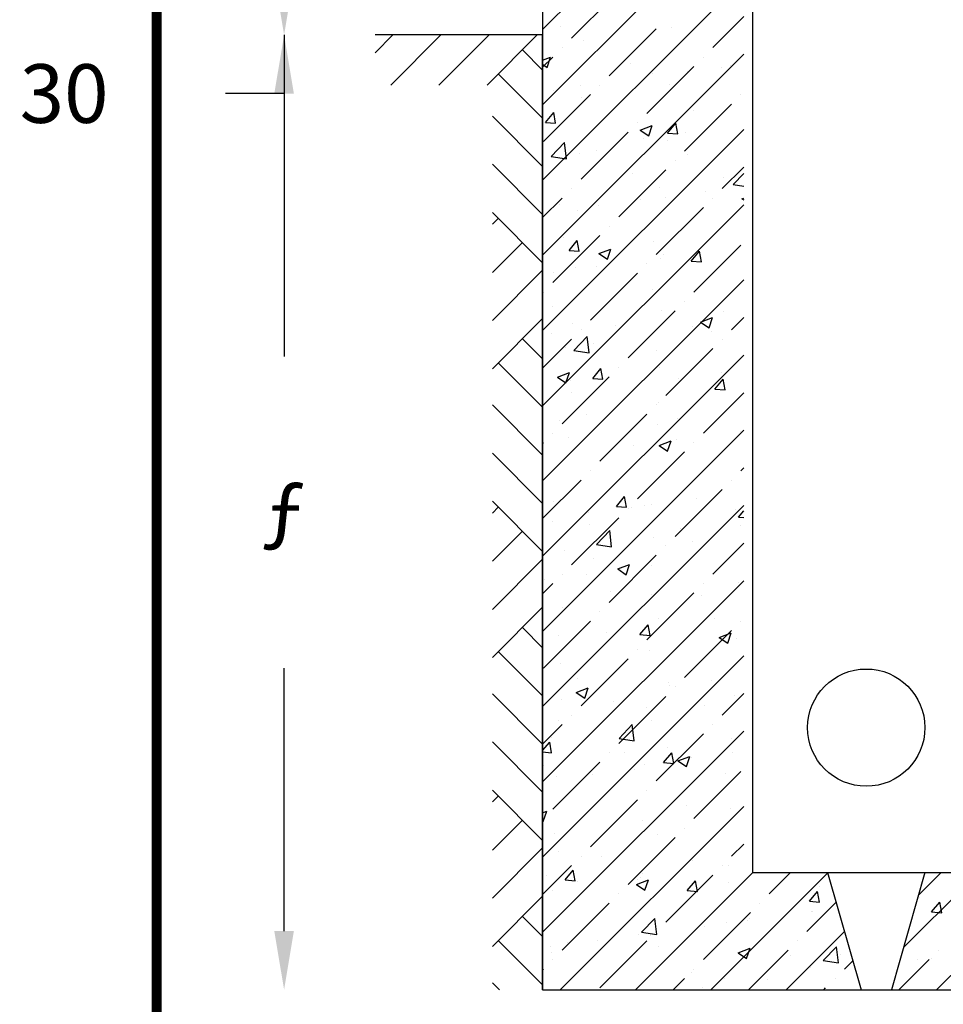
# Model space of a CAD drawing. Extents: x 206 to 302.2, y 169.3 to 226.1.
# Drawn here: x 282.6 to 283.4, y 170.6 to 171.5 of the extents above; entities that cross this region are included whole.
import ezdxf
from ezdxf.enums import TextEntityAlignment as Align

# ---------------------------------------------------------------- set-up
doc = ezdxf.new("R2010")
doc.units = 0
doc.layers.get('0').update_dxf_attribs({"linetype": 'CONTINUOUS'})
doc.layers.get('Defpoints').update_dxf_attribs({"linetype": 'CONTINUOUS'})
for name, color, linetype in [('DIM', 5, 'CONTINUOUS'), ('HATCH', 1, 'CONTINUOUS'), ('M-1', 1, 'CONTINUOUS'), ('M-2', 2, 'CONTINUOUS'), ('M-3', 3, 'CONTINUOUS'), ('T-2', 2, 'CONTINUOUS'), ('T-3', 3, 'CONTINUOUS')]:
    doc.layers.add(name, color=color, linetype=linetype)
doc.styles.add('TEHM', font='WGSIMPL', dxfattribs={"width": 0.7})
doc.styles.add('TITL', font='BOLD-S.SHX', dxfattribs={"width": 0.7})
doc.dimstyles.get("Standard").update_dxf_attribs({"dimtxt": 0.18, "dimasz": 0.18, "dimexe": 0.18, "dimexo": 0.0625, "dimgap": 0.09, "dimtad": 0, "dimtih": 1, "dimtoh": 1, "dimdec": 4, "dimzin": 0, "dimdsep": 46, "dimtxsty": 'Standard', "dimcen": 0.09, "dimadec": 0, "dimazin": 0, "dimtfac": 1, "dimtdec": 4, "dimtofl": 0, "dimtmove": 0, "dimatfit": 3, "dimfxl": 1, "dimtolj": 1, "dimtzin": 0, "dimarcsym": 0})

# ---------------------------------------------------------------- blocks, each defined once
blk = doc.blocks.new('*X87')
at = {"color": 0}
for p, q in [((6838.042592, 6748.795745), (6838.042592, 6748.795745)), ((7501.058401, 6741.985392), (7501.058401, 6741.985392)), ((6973.361328, 6665.809468), (6973.361328, 6665.809468)), ((6730.400192, 6548.118423), (6777.973016, 6566.379919)), ((6757.386689, 6504.97131), (6777.987424, 6566.367297)), ((7252.424681, 6526.635039), (7252.424681, 6526.635039)), ((6730.400192, 6523.167923), (6757.380882, 6504.969218)), ((7386.529574, 6468.379844), (7386.529574, 6468.379844)), ((7597.210772, 6483.207735), (7597.210772, 6483.207735)), ((7794.787061, 6503.720063), (7794.787061, 6503.720063)), ((7851.556037, 6516.692924), (7851.556037, 6516.692924)), ((6794.012848, 6366.673879), (6794.012848, 6366.673879)), ((6955.55559, 6398.732227), (6955.55559, 6398.732227)), ((7488.703988, 6403.765237), (7488.703988, 6403.765237)), ((6961.006915, 6327.589312), (6961.006915, 6327.589312)), ((6747.362265, 6176.726665), (6796.342681, 6235.099251)), ((6808.128767, 6171.365487), (6796.381655, 6235.051145)), ((7629.97855, 6245.299957), (7629.97855, 6245.299957)), ((6747.358066, 6176.721285), (6808.086095, 6171.408271)), ((7037.461825, 6143.593993), (7037.461825, 6143.593993)), ((7313.293707, 6130.010207), (7384.432536, 6157.317845)), ((7313.300316, 6129.996825), (7363.838447, 6095.908425)), ((7363.843834, 6095.910886), (7384.444569, 6157.306874)), ((7476.094411, 6112.965117), (7536.82244, 6107.652102)), ((7476.100941, 6112.970323), (7525.081356, 6171.342909)), ((7536.864121, 6107.60435), (7525.117008, 6171.290008)), ((7584.277387, 6115.970625), (7584.277387, 6115.970625)), ((6782.015381, 5973.257678), (6861.150093, 6055.733053)), ((6872.377557, 5959.23027), (6861.152608, 6055.719544)), ((7329.932122, 6082.485435), (7329.932122, 6082.485435)), ((7476.349575, 6065.545081), (7476.349575, 6065.545081)), ((7054.576628, 6007.462215), (7054.576628, 6007.462215)), ((6782.026858, 5973.231725), (6872.386551, 5959.217467)), ((6948.652502, 5989.369157), (6948.652502, 5989.369157)), ((7596.939009, 5984.547239), (7596.939009, 5984.547239)), ((7268.798055, 5870.988114), (7268.798055, 5870.988114)), ((7811.160436, 5848.073138), (7811.160436, 5848.073138)), ((7866.331545, 5805.088366), (7930.400192, 5871.861665)), ((7425.48204, 5788.038974), (7425.48204, 5788.038974)), ((7701.790385, 5765.907107), (7701.790385, 5765.907107)), ((7866.343176, 5805.060622), (7930.400192, 5795.125755)), ((7316.998737, 5715.248325), (7316.998737, 5715.248325)), ((7463.995162, 5727.324926), (7463.995162, 5727.324926)), ((7919.753227, 5720.948133), (7930.400192, 5725.03512)), ((7919.757881, 5720.936032), (7930.400192, 5713.757703)), ((6832.965314, 5686.33301), (6832.965314, 5686.33301)), ((6936.298089, 5651.149001), (6936.298089, 5651.149001)), ((7062.653472, 5681.763136), (7062.653472, 5681.763136)), ((6852.444147, 5491.018873), (6852.444147, 5491.018873)), ((6888.33595, 5412.499284), (6937.316366, 5470.87187)), ((6949.094114, 5407.137599), (6937.347002, 5470.823256)), ((7394.806528, 5468.103897), (7394.806528, 5468.103897)), ((6888.32937, 5412.494714), (6949.057399, 5407.1817)), ((7066.087285, 5393.25648), (7137.226113, 5420.564118)), ((7116.635015, 5359.159032), (7137.23575, 5420.55502)), ((7066.092203, 5393.24496), (7116.630333, 5359.156561)), ((7434.511735, 5365.184808), (7434.511735, 5365.184808)), ((7451.640749, 5389.10477), (7451.640749, 5389.10477)), ((7617.065715, 5348.738545), (7677.793744, 5343.425531)), ((7617.074626, 5348.742942), (7666.055042, 5407.115528)), ((7677.829467, 5343.376462), (7666.082355, 5407.062119)), ((6923.943676, 5312.928846), (6923.943676, 5312.928846)), ((7049.720087, 5314.526026), (7049.720087, 5314.526026)), ((6795.374822, 5281.040837), (6795.374822, 5281.040837)), ((7383.534538, 5181.829266), (7383.534538, 5181.829266)), ((6791.017813, 5080.123302), (6791.017813, 5080.123302)), ((7439.286336, 5050.884615), (7439.286336, 5050.884615)), ((7672.546804, 4984.194406), (7743.685632, 5011.502044)), ((7723.09216, 4950.098609), (7743.692895, 5011.494597)), ((7808.888268, 5048.938016), (7808.888268, 5048.938016)), ((6911.589263, 4974.70869), (6911.589263, 4974.70869)), ((7167.233085, 4964.462508), (7167.233085, 4964.462508)), ((7196.958475, 4948.931072), (7196.958475, 4948.931072)), ((7626.983515, 4958.74938), (7626.983515, 4958.74938)), ((7672.549768, 4984.184167), (7723.087898, 4950.095768)), ((6782.441437, 4913.803727), (6782.441437, 4913.803727)), ((6916.715009, 4815.383868), (6995.84972, 4897.859243)), ((7007.076949, 4801.358975), (6995.852, 4897.848249)), ((7739.320856, 4926.016096), (7739.320856, 4926.016096)), ((6868.817522, 4835.371948), (6868.817522, 4835.371948)), ((7034.466789, 4857.043415), (7034.466789, 4857.043415)), ((6916.724753, 4815.360151), (7007.084446, 4801.345892)), ((7411.179902, 4812.456972), (7411.179902, 4812.456972)), ((7029.309636, 4648.271903), (7078.290052, 4706.644489)), ((7090.059461, 4642.909711), (7078.312348, 4706.595368)), ((7426.931923, 4712.664459), (7426.931923, 4712.664459)), ((6818.880862, 4656.502753), (6890.01969, 4683.810391)), ((6818.884089, 4656.493096), (6869.42222, 4622.404696)), ((6869.426197, 4622.407178), (6890.026932, 4683.803166)), ((7029.300674, 4648.268142), (7090.028703, 4642.955128)), ((7541.609618, 4648.215716), (7541.609618, 4648.215716)), ((7795.954882, 4681.700906), (7795.954882, 4681.700906)), ((6899.23485, 4636.488535), (6899.23485, 4636.488535)), ((7758.037019, 4584.511973), (7818.765048, 4579.198959)), ((7758.048312, 4584.515561), (7807.028728, 4642.888147)), ((7818.794814, 4579.148573), (7807.047702, 4642.834231)), ((6899.954435, 4563.740209), (6899.954435, 4563.740209)), ((7422.487004, 4501.488396), (7422.487004, 4501.488396)), ((6994.825994, 4432.48773), (6994.825994, 4432.48773)), ((7537.188375, 4409.572754), (7537.188375, 4409.572754)), ((6829.970279, 4399.782432), (6829.970279, 4399.782432)), ((7414.57751, 4374.444304), (7414.57751, 4374.444304)), ((6886.880437, 4298.26838), (6886.880437, 4298.26838)), ((7913.46788, 4331.637388), (7913.46788, 4331.637388)), ((7274.330968, 4247.493417), (7274.330968, 4247.493417)), ((7425.340381, 4247.440679), (7496.47921, 4274.748317)), ((7425.341655, 4247.432303), (7475.879785, 4213.343904)), ((7475.883342, 4213.346755), (7496.484076, 4274.742743)), ((7528.676232, 4280.978607), (7528.676232, 4280.978607)), ((7923.874817, 4107.761311), (7923.874817, 4107.761311)), ((7402.223097, 4036.224148), (7402.223097, 4036.224148)), ((6874.526024, 3960.048224), (6874.526024, 3960.048224)), ((7170.283322, 3884.044522), (7219.263738, 3942.417109)), ((7231.024808, 3878.681822), (7219.277695, 3942.36748)), ((6796.977941, 3913.314906), (6796.977941, 3913.314906)), ((7170.271978, 3884.041571), (7231.000006, 3878.728557)), ((7261.397582, 3880.256307), (7261.397582, 3880.256307)), ((7339.340322, 3890.39993), (7339.340322, 3890.39993)), ((7380.539503, 3895.278689), (7380.539503, 3895.278689)), ((7646.18923, 3930.915089), (7646.18923, 3930.915089)), ((7007.052318, 3846.771118), (7007.052318, 3846.771118)), ((7881.702703, 3867.484954), (7881.702703, 3867.484954)), ((7899.021998, 3820.28818), (7930.400192, 3857.683256)), ((6788.022777, 3793.572724), (6788.022777, 3793.572724)), ((7011.199369, 3776.840805), (7011.199369, 3776.840805)), ((7899.008323, 3820.285402), (7930.400192, 3817.538969)), ((7911.520404, 3769.541155), (7911.520404, 3769.541155)), ((7051.414636, 3657.510058), (7130.549347, 3739.985433)), ((7141.776341, 3643.487679), (7130.551392, 3739.976954)), ((7553.561749, 3753.925829), (7553.561749, 3753.925829)), ((7051.422648, 3657.488576), (7141.782342, 3643.474317)), ((7389.868684, 3698.003993), (7389.868684, 3698.003993)), ((7623.988479, 3672.198802), (7623.988479, 3672.198802)), ((6862.171611, 3621.828069), (6862.171611, 3621.828069)), ((7031.471754, 3570.492838), (7031.471754, 3570.492838)), ((7178.133959, 3510.686952), (7249.272787, 3537.994589)), ((7228.674523, 3476.594901), (7249.275258, 3537.990889)), ((7378.91058, 3530.192789), (7378.91058, 3530.192789)), ((6994.118932, 3479.534008), (6994.118932, 3479.534008)), ((7178.133541, 3510.680438), (7228.671672, 3476.592039)), ((6739.773668, 3446.048819), (6739.773668, 3446.048819)), ((7899.165991, 3431.321), (7899.165991, 3431.321)), ((7137.207841, 3373.956588), (7137.207841, 3373.956588)), ((7377.514271, 3359.783837), (7377.514271, 3359.783837)), ((7679.570222, 3351.041612), (7679.570222, 3351.041612)), ((6849.817198, 3283.607913), (6849.817198, 3283.607913)), ((7311.257007, 3119.817141), (7360.237423, 3178.189728)), ((7371.990154, 3114.453934), (7360.243042, 3178.139591)), ((7419.491969, 3214.937819), (7419.491969, 3214.937819)), ((7753.287113, 3213.945998), (7753.287113, 3213.945998)), ((7111.63193, 3129.47049), (7111.63193, 3129.47049)), ((7311.243282, 3119.814999), (7371.97131, 3114.501985)), ((7784.593478, 3101.624878), (7855.732306, 3128.932515)), ((7835.131668, 3067.534478), (7855.732403, 3128.930466)), ((6826.975243, 3113.231855), (6826.975243, 3113.231855)), ((7784.591106, 3101.619646), (7835.129237, 3067.531246)), ((7886.811578, 3093.100844), (7886.811578, 3093.100844)), ((7365.159858, 3021.563682), (7365.159858, 3021.563682)), ((6837.462785, 2945.387758), (6837.462785, 2945.387758)), ((6939.359788, 2854.783764), (6939.359788, 2854.783764)), ((7481.722169, 2831.868788), (7481.722169, 2831.868788)), ((7740.353728, 2846.708888), (7740.353728, 2846.708888)), ((6930.925428, 2773.928574), (6981.463558, 2739.840175)), ((6930.927536, 2773.933225), (7002.066364, 2801.240862)), ((6981.465705, 2739.843047), (7002.06644, 2801.239035)), ((7486.008463, 2813.223698), (7486.008463, 2813.223698)), ((6844.35328, 2728.748191), (6844.35328, 2728.748191)), ((7153.581216, 2718.309663), (7153.581216, 2718.309663)), ((7874.457165, 2754.880689), (7874.457165, 2754.880689)), ((7352.805445, 2683.343527), (7352.805445, 2683.343527)), ((7695.943596, 2695.394687), (7695.943596, 2695.394687)), ((6825.108372, 2607.167602), (6825.108372, 2607.167602)), ((7377.544467, 2608.728111), (7377.544467, 2608.728111)), ((7186.114263, 2499.636248), (7265.248975, 2582.111623)), ((7276.475733, 2485.616384), (7265.250784, 2582.105659)), ((6730.400192, 2427.578945), (6772.472433, 2477.718689)), ((6784.220148, 2413.987182), (6772.473035, 2477.67284)), ((6785.027742, 2507.022147), (6785.027742, 2507.022147)), ((7186.120544, 2499.617001), (7276.480237, 2485.602743)), ((7857.866726, 2496.64537), (7857.866726, 2496.64537)), ((6730.400192, 2418.739004), (6784.206269, 2414.031583)), ((7218.729813, 2412.501399), (7218.729813, 2412.501399)), ((7452.230693, 2355.58976), (7501.211109, 2413.962347)), ((7473.075078, 2445.986588), (7473.075078, 2445.986588)), ((7512.955501, 2350.226045), (7501.208389, 2413.911703)), ((7862.102752, 2416.660533), (7862.102752, 2416.660533)), ((7452.214585, 2355.588428), (7512.942614, 2350.275414)), ((7537.382993, 2364.867781), (7587.921123, 2330.779382)), ((7537.387055, 2364.87115), (7608.525884, 2392.178788)), ((7587.922849, 2330.782624), (7608.523584, 2392.178612)), ((7620.993444, 2385.648225), (7620.993444, 2385.648225)), ((6737.227307, 2338.340421), (6737.227307, 2338.340421)), ((7279.589688, 2315.425445), (7279.589688, 2315.425445)), ((7340.451032, 2345.123371), (7340.451032, 2345.123371)), ((7821.952069, 2292.510469), (7821.952069, 2292.510469)), ((6812.753959, 2268.947447), (6812.753959, 2268.947447)), ((7028.476719, 2283.94226), (7028.476719, 2283.94226)), ((6730.400192, 2055.097917), (6754.859942, 2064.487135)), ((6734.256886, 2003.091193), (6754.857621, 2064.487181)), ((7590.588076, 2095.923071), (7590.588076, 2095.923071)), ((7849.748339, 2078.440378), (7849.748339, 2078.440378)), ((6730.400192, 2005.688711), (6734.255445, 2003.08831)), ((6951.451163, 2011.7791), (6951.451163, 2011.7791)), ((7205.796428, 2045.264289), (7205.796428, 2045.264289)), ((7328.096619, 2006.903216), (7328.096619, 2006.903216)), ((6800.399546, 1930.727291), (6800.399546, 1930.727291)), ((7416.496934, 1928.387241), (7416.496934, 1928.387241)), ((6823.980208, 1826.681277), (6823.980208, 1826.681277)), ((7081.741635, 1796.252621), (7081.741635, 1796.252621)), ((7624.104016, 1773.337645), (7624.104016, 1773.337645)), ((6864.465703, 1655.118721), (6913.446119, 1713.491308)), ((6925.185495, 1649.759294), (6913.438382, 1713.444951)), ((7837.393926, 1740.220222), (7837.393926, 1740.220222)), ((6753.600682, 1682.693497), (6753.600682, 1682.693497)), ((6864.449544, 1655.118025), (6925.177573, 1649.805011)), ((7290.180633, 1628.117423), (7361.319461, 1655.425061)), ((7295.963063, 1659.778521), (7295.963063, 1659.778521)), ((7315.742206, 1668.68306), (7315.742206, 1668.68306)), ((7323.309426, 1695.200771), (7323.309426, 1695.200771)), ((7340.714031, 1594.03077), (7361.314766, 1655.426757)), ((7593.204379, 1591.362379), (7642.184795, 1649.734966)), ((7653.920848, 1585.998157), (7642.173736, 1649.683814)), ((6788.045133, 1592.507136), (6788.045133, 1592.507136)), ((6938.517778, 1644.54199), (6938.517778, 1644.54199)), ((7290.174879, 1628.115917), (7340.71301, 1594.027517)), ((7593.185889, 1591.361856), (7653.913918, 1586.048842)), ((7838.325443, 1636.863545), (7838.325443, 1636.863545)), ((8380.687824, 1613.948569), (8380.687824, 1613.948569)), ((8321.943055, 1527.606037), (8370.923471, 1585.978624)), ((8382.656202, 1522.23702), (8370.909089, 1585.922677)), ((8321.922235, 1527.605687), (8382.650264, 1522.292673)), ((7320.81389, 1341.762438), (7399.948602, 1424.237813)), ((7411.175125, 1327.745089), (7399.950176, 1424.234364)), ((7952.031223, 1412.439169), (7952.031223, 1412.439169)), ((7967.066158, 1423.883498), (7967.066158, 1423.883498)), ((8336.822871, 1463.09795), (8336.822871, 1463.09795)), ((8338.22774, 1467.042962), (8338.22774, 1467.042962)), ((7697.685958, 1378.953979), (7697.685958, 1378.953979)), ((7825.039513, 1402.000067), (7825.039513, 1402.000067)), ((7056.030776, 1294.478472), (7056.030776, 1294.478472)), ((7303.387793, 1330.462905), (7303.387793, 1330.462905)), ((7320.818439, 1341.745427), (7411.178132, 1327.731168)), ((7374.549432, 1322.177534), (7374.549432, 1322.177534)), ((6775.69072, 1254.28698), (6775.69072, 1254.28698)), ((6879.609154, 1279.809279), (6879.609154, 1279.809279)), ((7421.971535, 1256.894303), (7421.971535, 1256.894303)), ((7896.640152, 1219.055349), (7967.77898, 1246.362987)), ((7947.171175, 1184.970346), (7967.77191, 1246.366334)), ((8405.130054, 1173.593126), (8484.264765, 1256.068501)), ((8495.491455, 1159.576017), (8484.266506, 1256.065292)), ((6782.032707, 1220.47157), (6782.032707, 1220.47157)), ((7896.632444, 1219.055124), (7947.170575, 1184.966725)), ((7964.333916, 1233.979327), (7964.333916, 1233.979327)), ((8210.515134, 1200.803611), (8210.515134, 1200.803611)), ((8506.696296, 1211.064351), (8506.696296, 1211.064351)), ((8325.873327, 1128.822807), (8325.873327, 1128.822807)), ((8405.134757, 1173.574324), (8495.49445, 1159.560065)), ((7617.998409, 1099.097647), (7617.998409, 1099.097647)), ((7812.6851, 1063.779911), (7812.6851, 1063.779911)), ((8069.544221, 1062.375651), (8069.544221, 1062.375651)), ((7684.752573, 1011.71687), (7684.752573, 1011.71687))]:
    blk.add_line(p, q, dxfattribs=at)
blk = doc.blocks.new('*X88')
at = {"color": 0}
for p, q in [((8978.478054, 1547.573458), (8978.478054, 1547.573458)), ((9050.681731, 1463.849695), (9099.662147, 1522.222281)), ((9111.391555, 1458.475883), (9099.644443, 1522.16154)), ((9050.65858, 1463.849518), (9111.386609, 1458.536504)), ((8965.544668, 1180.336348), (8965.544668, 1180.336348)), ((9049.058677, 1188.149375), (9049.058677, 1188.149375))]:
    blk.add_line(p, q, dxfattribs=at)
blk = doc.blocks.new('*X89')
at = {"color": 0}
for p, q in [((6730.400192, 6281.387386), (7930.400192, 7481.387386)), ((6730.400192, 6730.400192), (7219.137347, 7219.137347)), ((6730.400192, 5832.37458), (7930.400192, 7032.37458)), ((6903.57199, 6679.06549), (7184.204994, 6959.698494)), ((7745.471001, 6622.938889), (7930.400192, 6807.86808)), ((7128.078393, 6454.559087), (7408.711397, 6735.192091)), ((6730.400192, 5383.361774), (7930.400192, 6583.361774)), ((6847.445389, 6622.938889), (6847.445389, 6622.938889)), ((6730.400192, 6505.893692), (6791.318789, 6566.812289)), ((7689.344401, 6566.812289), (7689.344401, 6566.812289)), ((7352.584796, 6230.052684), (7633.2178, 6510.685688)), ((7071.951792, 6398.432486), (7071.951792, 6398.432486)), ((6735.192188, 6061.672882), (7015.825192, 6342.305886)), ((7913.850804, 6342.305886), (7913.850804, 6342.305886)), ((7577.091199, 6005.546281), (7857.724203, 6286.179285)), ((7296.458195, 6173.926083), (7296.458195, 6173.926083)), ((6730.400192, 4934.348968), (7930.400192, 6134.348968)), ((6959.698591, 5837.166479), (7240.331595, 6117.799482)), ((7520.964598, 5949.41968), (7520.964598, 5949.41968)), ((7184.204994, 5612.660076), (7464.837998, 5893.293079)), ((7801.597602, 5781.039878), (7930.400192, 5909.842468)), ((6903.57199, 5781.039878), (6903.57199, 5781.039878)), ((6730.400192, 5607.86808), (6847.445389, 5724.913277)), ((7745.471001, 5724.913277), (7745.471001, 5724.913277)), ((6730.400192, 4485.336162), (7930.400192, 5685.336162)), ((7408.711397, 5388.153673), (7689.344401, 5668.786676)), ((7128.078393, 5556.533475), (7128.078393, 5556.533475)), ((6791.318789, 5219.77387), (7071.951792, 5500.406874)), ((7633.2178, 5163.64727), (7913.850804, 5444.280273)), ((7352.584796, 5332.027072), (7352.584796, 5332.027072)), ((6730.400192, 4036.323356), (7930.400192, 5236.323356)), ((7015.825192, 4995.267467), (7296.458195, 5275.900471)), ((6735.192188, 5163.64727), (6735.192188, 5163.64727)), ((7577.091199, 5107.520669), (7577.091199, 5107.520669)), ((7240.331595, 4770.761064), (7520.964598, 5051.394068)), ((7857.724203, 4939.140867), (7930.400192, 5011.816856)), ((6959.698591, 4939.140867), (6959.698591, 4939.140867)), ((6730.400192, 4709.842468), (6903.57199, 4883.014266)), ((7801.597602, 4883.014266), (7801.597602, 4883.014266)), ((7464.837998, 4546.254661), (7745.471001, 4826.887665)), ((6730.400192, 3587.31055), (7930.400192, 4787.31055)), ((7184.204994, 4714.634464), (7184.204994, 4714.634464)), ((6847.445389, 4377.874859), (7128.078393, 4658.507863)), ((7689.344401, 4321.748258), (7930.400192, 4562.80405)), ((7408.711397, 4490.128061), (7408.711397, 4490.128061)), ((7071.951792, 4153.368456), (7352.584796, 4434.00146)), ((6730.400192, 3138.297744), (7930.400192, 4338.297744)), ((6791.318789, 4321.748258), (6791.318789, 4321.748258)), ((6730.400192, 4260.829662), (6735.192188, 4265.621658)), ((7633.2178, 4265.621658), (7633.2178, 4265.621658)), ((7296.458195, 3928.862053), (7577.091199, 4209.495057)), ((7015.825192, 4097.241855), (7015.825192, 4097.241855)), ((7913.850804, 4097.241855), (7930.400192, 4113.791244)), ((6730.400192, 3811.816856), (6959.698591, 4041.115254)), ((7857.724203, 4041.115254), (7857.724203, 4041.115254)), ((7520.964598, 3704.35565), (7801.597602, 3984.988654)), ((6730.400192, 2689.284938), (7930.400192, 3889.284938)), ((7240.331595, 3872.735452), (7240.331595, 3872.735452)), ((6903.57199, 3535.975848), (7184.204994, 3816.608851)), ((7464.837998, 3648.229049), (7464.837998, 3648.229049)), ((7745.471001, 3479.849247), (7930.400192, 3664.778438)), ((7128.078393, 3311.469445), (7408.711397, 3592.102448)), ((6847.445389, 3479.849247), (6847.445389, 3479.849247)), ((6730.400192, 2240.272132), (7930.400192, 3440.272132)), ((6730.400192, 3362.80405), (6791.318789, 3423.722646)), ((7689.344401, 3423.722646), (7689.344401, 3423.722646)), ((7352.584796, 3086.963042), (7633.2178, 3367.596045)), ((7071.951792, 3255.342844), (7071.951792, 3255.342844)), ((6735.192188, 2918.583239), (7015.825192, 3199.216243)), ((7913.850804, 3199.216243), (7913.850804, 3199.216243)), ((7577.091199, 2862.456639), (7857.724203, 3143.089642)), ((7296.458195, 3030.836441), (7296.458195, 3030.836441)), ((6730.400192, 1791.259326), (7930.400192, 2991.259326)), ((6959.698591, 2694.076836), (7240.331595, 2974.70984)), ((7520.964598, 2806.330038), (7520.964598, 2806.330038)), ((7801.597602, 2637.950236), (7930.400192, 2766.752826)), ((7184.204994, 2469.570433), (7464.837998, 2750.203437)), ((6903.57199, 2637.950236), (6903.57199, 2637.950236)), ((6730.400192, 2464.778438), (6847.445389, 2581.823635)), ((6730.400192, 1342.246519), (7930.400192, 2542.246519)), ((7745.471001, 2581.823635), (7745.471001, 2581.823635)), ((7408.711397, 2245.06403), (7689.344401, 2525.697034)), ((7128.078393, 2413.443833), (7128.078393, 2413.443833)), ((6791.318789, 2076.684228), (7071.951792, 2357.317232)), ((7633.2178, 2020.557627), (7913.850804, 2301.190631)), ((7352.584796, 2188.93743), (7352.584796, 2188.93743)), ((7015.825192, 1852.177825), (7296.458195, 2132.810829)), ((6835.854142, 998.687664), (7930.400192, 2093.233713)), ((6735.192188, 2020.557627), (6735.192188, 2020.557627)), ((7577.091199, 1964.431026), (7577.091199, 1964.431026)), ((7240.331595, 1627.671422), (7520.964598, 1908.304426)), ((7857.724203, 1796.051224), (7930.400192, 1868.727213)), ((6959.698591, 1796.051224), (6959.698591, 1796.051224)), ((6730.400192, 1566.752826), (6903.57199, 1739.924623)), ((7801.597602, 1739.924623), (7801.597602, 1739.924623)), ((7284.866948, 998.687664), (7984.866948, 1698.687664)), ((7464.837998, 1403.165019), (7745.471001, 1683.798023)), ((7733.879755, 998.687664), (8431.173428, 1695.981337)), ((8082.230606, 1571.544821), (8209.373448, 1698.687664)), ((8883.343286, 1250.125584), (9331.905367, 1698.687664)), ((8973.145809, 1564.434412), (9107.399061, 1698.687664)), ((9080.918173, 998.687664), (9780.918173, 1698.687664)), ((7184.204994, 1571.544821), (7184.204994, 1571.544821)), ((6847.445389, 1234.785217), (7128.078393, 1515.41822)), ((8026.104005, 1515.41822), (8026.104005, 1515.41822)), ((8306.737009, 1347.038418), (8481.063762, 1521.365171)), ((7689.344401, 1178.658616), (7969.977404, 1459.29162)), ((7408.711397, 1347.038418), (7408.711397, 1347.038418)), ((8182.892561, 998.687664), (8530.954052, 1346.749155)), ((7071.951792, 1010.278814), (7352.584796, 1290.911817)), ((7958.386255, 998.687664), (8194.483807, 1234.785217)), ((8250.610408, 1290.911817), (8250.610408, 1290.911817)), ((9092.50942, 1234.785217), (9092.50942, 1234.785217)), ((6791.318789, 1178.658616), (6791.318789, 1178.658616)), ((8856.411867, 998.687664), (9036.382819, 1178.658616)), ((6730.400192, 1117.740019), (6735.192188, 1122.532015)), ((7633.2178, 1122.532015), (7633.2178, 1122.532015)), ((8531.243412, 1122.532015), (8580.844385, 1172.132988)), ((7509.373448, 998.687664), (7577.091199, 1066.405414)), ((8475.116811, 1066.405414), (8475.116811, 1066.405414)), ((8407.399061, 998.687664), (8418.99021, 1010.278814))]:
    blk.add_line(p, q, dxfattribs=at)
blk = doc.blocks.new('*X90')
at = {"color": 0}
for p, q in [((5730.400192, 6592.50478), (5836.583076, 6698.687664)), ((5823.951272, 6398.687664), (6123.951272, 6698.687664)), ((6111.319468, 6398.687664), (6411.319468, 6698.687664)), ((6398.687664, 6398.687664), (6698.687664, 6698.687664)), ((6730.400192, 6488.536818), (6609.468505, 6609.468505)), ((6730.400192, 6201.168622), (6465.784407, 6465.784407)), ((6730.400192, 5913.800426), (6430.400192, 6213.800426)), ((6730.400192, 5626.43223), (6430.400192, 5926.43223)), ((6730.400192, 5339.064035), (6430.400192, 5639.064035)), ((6430.400192, 5568.295604), (6465.784407, 5603.67982)), ((6430.400192, 5280.927409), (6609.468505, 5459.995722)), ((6430.400192, 4993.559213), (6730.400192, 5293.559213)), ((6430.400192, 4706.191017), (6730.400192, 5006.191017)), ((6730.400192, 4764.327643), (6609.468505, 4885.25933)), ((6730.400192, 4476.959447), (6465.784407, 4741.575232)), ((6730.400192, 4189.591251), (6430.400192, 4489.591251)), ((6730.400192, 3902.223055), (6430.400192, 4202.223055)), ((6730.400192, 3614.854859), (6430.400192, 3914.854859)), ((6430.400192, 3844.086429), (6465.784407, 3879.470644)), ((6430.400192, 3556.718233), (6609.468505, 3735.786546)), ((6430.400192, 3269.350037), (6730.400192, 3569.350037)), ((6430.400192, 2981.981842), (6730.400192, 3281.981842)), ((6730.400192, 3040.118468), (6609.468505, 3161.050155)), ((6730.400192, 2752.750272), (6465.784407, 3017.366057)), ((6730.400192, 2465.382076), (6430.400192, 2765.382076)), ((6730.400192, 2178.01388), (6430.400192, 2478.01388)), ((6730.400192, 1890.645684), (6430.400192, 2190.645684)), ((6430.400192, 2119.877254), (6465.784407, 2155.261469)), ((6430.400192, 1832.509058), (6609.468505, 2011.577371)), ((6430.400192, 1545.140862), (6730.400192, 1845.140862)), ((6430.400192, 1257.772666), (6730.400192, 1557.772666)), ((6730.400192, 1315.909292), (6609.468505, 1436.840979)), ((6730.400192, 1028.541096), (6465.784407, 1293.156881)), ((6472.885429, 998.687664), (6430.400192, 1041.172901))]:
    blk.add_line(p, q, dxfattribs=at)
blk = doc.blocks.new('*D108')
at = {"layer": 'Defpoints', "color": 0}
for p in [(283.12042, 171.79192), (282.85967, 171.4658), (282.93715, 171.4658)]:
    blk.add_point(p, dxfattribs=at)
at = {"layer": 'DIM', "color": 0, "lineweight": -2}
for p, q in [((282.85967, 171.74192), (282.85967, 171.5158)), ((282.85967, 171.4658), (282.85967, 171.4158)), ((282.85967, 171.4158), (282.80967, 171.4158))]:
    blk.add_line(p, q, dxfattribs=at)
at = {"layer": 'DIM', "color": 0}
for points in [[(282.85133, 171.74192), (282.868, 171.74192), (282.85967, 171.79192)], [(282.85133, 171.5158), (282.868, 171.5158), (282.85967, 171.4658)]]:
    blk.add_solid(points, dxfattribs=at)
at = {"layer": 'DIM', "color": 0, "insert": (282.67217, 171.4158), "char_height": 0.05, "attachment_point": 5}
blk.add_mtext('\\A1;30', dxfattribs=at)
blk = doc.blocks.new('*D109')
at = {"layer": 'Defpoints', "color": 0}
for p in [(282.93715, 171.4658), (282.85967, 170.65151), (283.08001, 170.65151)]:
    blk.add_point(p, dxfattribs=at)
at = {"layer": 'DIM', "color": 0, "lineweight": -2}
for p, q in [((282.85967, 171.4158), (282.85967, 171.19145)), ((282.85967, 170.70151), (282.85967, 170.92586))]:
    blk.add_line(p, q, dxfattribs=at)
at = {"layer": 'DIM', "color": 0}
for points in [[(282.85133, 171.4158), (282.868, 171.4158), (282.85967, 171.4658)], [(282.85133, 170.70151), (282.868, 170.70151), (282.85967, 170.65151)]]:
    blk.add_solid(points, dxfattribs=at)
at = {"layer": 'DIM', "color": 0, "insert": (282.85967, 171.05866), "char_height": 0.05, "attachment_point": 5}
blk.add_mtext('\\A1;ƒ', dxfattribs=at)
blk = doc.blocks.new('BRD-A4V')
at = {"layer": 'T-3', "const_width": 60}
blk.add_lwpolyline([(19648.468188, 500), (20500, 500), (20500, 27700), (500, 27700), (500, 500), (15948.468188, 500)], dxfattribs=at)
at = {"layer": 'T-2', "style": 'TITL', "width": 0.7}
blk.add_attdef('DETAIL', text='', height=500, dxfattribs=at).set_placement((10500, 28600), align=Align.MIDDLE_CENTER)
at = {"layer": 'T-2', "style": 'TEHM', "width": 0.7}
blk.add_attdef('FILE', text='', height=200, dxfattribs=at).set_placement((17798.468188, 500), align=Align.MIDDLE)

msp = doc.modelspace()

# ---------------------------------------------------------------- linework, layer by layer
at = {"layer": 'M-1'}
msp.add_circle((283.35585, 170.87505), 0.05, dxfattribs=at)
at = {"layer": 'M-2'}
for p, q in [((283.32287, 170.75151), (283.35144, 170.65151)), ((283.40588, 170.75151), (283.37731, 170.65151))]:
    msp.add_line(p, q, dxfattribs=at)
at = {"layer": 'M-3'}
for p, q in [((283.25922, 170.75151), (283.25922, 171.79319)), ((283.08001, 171.75151), (283.08001, 170.65151)), ((283.08001, 171.4658), (282.93715, 171.4658)), ((283.08001, 171.4658), (282.93715, 171.4658)), ((283.08001, 170.65151), (283.08001, 171.4658)), ((283.25922, 170.75151), (284.55144, 170.75151)), ((283.08001, 170.65151), (283.62287, 170.65151))]:
    msp.add_line(p, q, dxfattribs=at)

# ---------------------------------------------------------------- block references
at = {"xscale": 0.0001428571434018977, "yscale": 0.0001428571428903069, "zscale": 0.0001428571428571428}
msp.add_blockref('BRD-A4V', (282.67962, 169.71017), dxfattribs=at)
at = {"layer": 'HATCH', "xscale": 0.0001428571434018977, "yscale": 0.0001428571428903069, "zscale": 0.0001428571428571428}
for name in ['*X89', '*X88', '*X87', '*X90']:
    msp.add_blockref(name, (282.11853, 170.50884), dxfattribs=at)

# ---------------------------------------------------------------- dimensions: what is measured, and where the dimension line sits
at = {"layer": 'DIM'}
for base, p1, p2, text, picture, middle in [((282.85967, 171.4658), (283.12042, 171.79192), (282.93715, 171.4658), '30', '*D108', (282.67217, 171.4158)), ((282.85967, 170.65151), (282.93715, 171.4658), (283.08001, 170.65151), 'ƒ', '*D109', (282.85967, 171.05866))]:
    dim = msp.add_linear_dim(base=base, p1=p1, p2=p2, angle=90, text=text, dimstyle='Standard', override={"dimtxt": 0.05, "dimasz": 0.05, "dimgap": 0.1, "dimse1": 1, "dimse2": 1}, dxfattribs=at)
    dim.commit()
    dim.dimension.update_dxf_attribs({"geometry": picture, "text_midpoint": middle})

doc.saveas('drawing.dxf')
